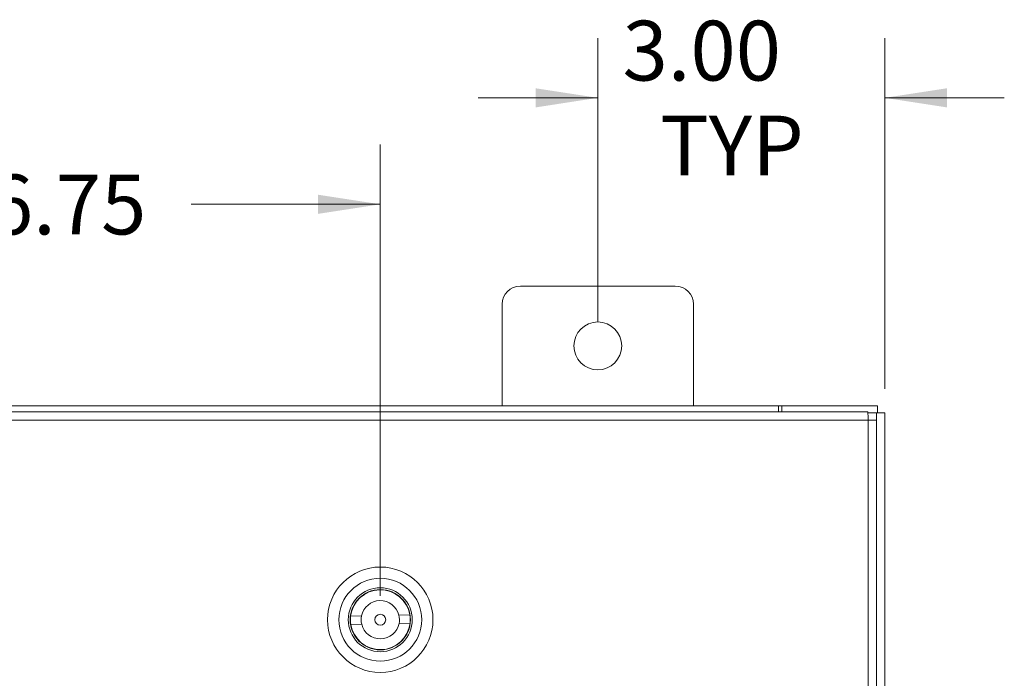
# Model space of a CAD drawing. Units: inches. Extents: x 0 to 23.4, y 0 to 16.5.
# Drawn here: x 6.3 to 8.4, y 10.4 to 11.8 of the extents above; entities that cross this region are included whole.
import ezdxf

# ---------------------------------------------------------------- set-up
doc = ezdxf.new("R2010")
doc.units = ezdxf.units.IN
doc.header["$MEASUREMENT"] = 0
doc.styles.add('SLDTEXTSTYLE0', font='TXT', dxfattribs={"width": 0.75})
doc.dimstyles.new('SLDDIMSTYLE0', dxfattribs={"dimtxt": 0.125, "dimasz": 0.13, "dimexe": 0, "dimexo": 0.0625, "dimgap": 0.03125, "dimtad": 0, "dimtih": 1, "dimtoh": 1, "dimlfac": 5, "dimrnd": 1e-09, "dimzin": 12, "dimdsep": 46, "dimtxsty": 'SLDTEXTSTYLE0', "dimsah": 1, "dimcen": 0.09, "dimadec": 0, "dimazin": 3, "dimtfac": 1, "dimtofl": 0, "dimtmove": 0, "dimatfit": 3, "dimfxl": 1, "dimfrac": 2, "dimtolj": 1, "dimtzin": 12, "dimarcsym": 0})
doc.dimstyles.new('SLDDIMSTYLE1', dxfattribs={"dimtxt": 0.125, "dimasz": 0.13, "dimexe": 0, "dimexo": 0.0625, "dimgap": 0.03125, "dimtad": 0, "dimtih": 1, "dimtoh": 1, "dimlfac": 5, "dimrnd": 1e-09, "dimzin": 4, "dimdsep": 46, "dimtxsty": 'SLDTEXTSTYLE0', "dimsah": 1, "dimcen": 0.09, "dimadec": 0, "dimazin": 1, "dimtfac": 1, "dimtmove": 0, "dimatfit": 0, "dimfxl": 1, "dimfrac": 2, "dimtolj": 1, "dimtzin": 12, "dimarcsym": 0})

# ---------------------------------------------------------------- blocks, each defined once
blk = doc.blocks.new('_D_1')
at = {"color": 7, "linetype": 'Continuous', "lineweight": 0}
for p, q in [((7.5313, 11.12), (7.5313, 11.7137)), ((8.1313, 10.9801), (8.1313, 11.7137)), ((7.5313, 11.5887), (7.2813, 11.5887)), ((8.1313, 11.5887), (8.3813, 11.5887))]:
    blk.add_line(p, q, dxfattribs=at)
for points in [[(7.5313, 11.5887), (7.4013, 11.6087), (7.4013, 11.5687)], [(8.1313, 11.5887), (8.2613, 11.5687), (8.2613, 11.6087)]]:
    blk.add_solid(points, dxfattribs=at)
at = {"color": 7, "linetype": 'Continuous', "lineweight": 0, "char_height": 0.125, "attachment_point": 1, "style": 'SLDTEXTSTYLE0'}
for s, insert in [('3.00', (7.583, 11.7499, -0.8984)), ('TYP', (7.6613, 11.5514, -0.8984))]:
    blk.add_mtext(s, dxfattribs=dict(at, insert=insert))
blk = doc.blocks.new('_D_3')
at = {"color": 7, "linetype": 'Continuous', "lineweight": 0}
for p, q in [((5.7313, 11.2301), (5.7313, 11.4911)), ((7.0764, 10.5475), (7.0764, 11.4911)), ((5.7313, 11.3661), (6.2558, 11.3661)), ((7.0764, 11.3661), (6.6806, 11.3661))]:
    blk.add_line(p, q, dxfattribs=at)
for points in [[(5.7313, 11.3661), (5.8613, 11.3461), (5.8613, 11.3861)], [(7.0764, 11.3661), (6.9464, 11.3861), (6.9464, 11.3461)]]:
    blk.add_solid(points, dxfattribs=at)
at = {"color": 7, "linetype": 'Continuous', "lineweight": 0, "insert": (6.2558, 11.4281, -0.8984), "char_height": 0.125, "attachment_point": 1, "style": 'SLDTEXTSTYLE0'}
blk.add_mtext('6.75', dxfattribs=at)

msp = doc.modelspace()

# ---------------------------------------------------------------- linework, layer by layer
at = {"color": 7, "linetype": 'Continuous', "lineweight": 15}
for p, q in [((7.6933, 11.195), (7.3693, 11.195)), ((7.3313, 11.157), (7.3313, 10.945)), ((7.7313, 10.945), (7.7313, 11.157)), ((3.5539, 10.945), (7.9088, 10.945)), ((7.9088, 10.945), (7.9088, 10.9325)), ((7.9162, 10.945), (7.9088, 10.945)), ((7.9162, 10.9325), (7.9162, 10.945)), ((7.9162, 10.945), (8.1164, 10.945)), ((8.1164, 10.9301), (8.1164, 10.945)), ((8.0964, 10.915), (3.3565, 10.915)), ((8.0962, 10.9325), (3.3567, 10.9325)), ((8.1138, 10.9301), (8.0962, 10.9301)), ((8.0964, 4.9751), (8.0964, 10.915)), ((8.1138, 10.9301), (8.1313, 10.9301)), ((8.1139, 10.9148), (8.1139, 4.9753)), ((8.1313, 10.9301), (8.1313, 4.96)), ((7.0359, 10.5452), (7.0356, 10.5455)), ((7.111, 10.5497), (7.1113, 10.55)), ((7.0242, 10.532), (7.0239, 10.5323)), ((7.0372, 10.5054), (7.0143, 10.5049)), ((7.1383, 10.5074), (7.1153, 10.5069)), ((7.0146, 10.4876), (7.0376, 10.488)), ((7.1157, 10.4896), (7.1386, 10.49)), ((7.1289, 10.4627), (7.1286, 10.4629)), ((7.0285, 10.4567), (7.0287, 10.457)), ((7.0416, 10.445), (7.0419, 10.4453)), ((7.1173, 10.4495), (7.117, 10.4497))]:
    msp.add_line(p, q, dxfattribs=at)
at = {"color": 8, "linetype": 'Continuous', "lineweight": 15}
msp.add_line((8.1138, 10.9301), (8.1138, 10.9148), dxfattribs=at)
at = {"color": 7, "linetype": 'Continuous', "lineweight": 15}
for centre, radius in [((7.5313, 11.07), 0.05), ((7.0764, 10.4975), 0.1102), ((7.0764, 10.4975), 0.0866), ((7.0764, 10.4975), 0.0669), ((7.0764, 10.4975), 0.063), ((7.0764, 10.4975), 0.0114)]:
    msp.add_circle(centre, radius, dxfattribs=at)
for centre, radius, start, end in [((7.3693, 11.157), 0.038, 90, 180), ((7.6933, 11.157), 0.038, 0, 90), ((7.0764, 10.4975), 0.0626, 9.0949, 173.1884), ((7.0764, 10.4975), 0.04, 13.6473, 168.636), ((7.0764, 10.4975), 0.0626, 173.1884, 189.0949), ((7.0764, 10.4975), 0.04, 168.636, 193.6473), ((7.0764, 10.4975), 0.04, 348.636, 13.6473), ((7.0764, 10.4975), 0.0626, 353.1884, 9.0949), ((7.0764, 10.4975), 0.0626, 189.0949, 353.1884), ((7.0764, 10.4975), 0.04, 193.6473, 348.636)]:
    msp.add_arc(centre, radius, start, end, dxfattribs=at)
for points in [[(8.0962, 10.9325), (8.0962, 10.9323), (8.0962, 10.9317), (8.0963, 10.9277), (8.0963, 10.9219), (8.0964, 10.9173), (8.0964, 10.915)], [(8.0964, 10.915), (8.0987, 10.915), (8.1033, 10.9149), (8.1091, 10.9149), (8.1132, 10.9148), (8.1137, 10.9148), (8.1139, 10.9148)]]:
    msp.add_open_spline(points, degree=3, dxfattribs=at)

# ---------------------------------------------------------------- dimensions: what is measured, and where the dimension line sits
at = {"color": 7, "linetype": 'Continuous', "lineweight": 0}
dim = msp.add_linear_dim(base=(8.1313, 11.5887), p1=(7.5313, 11.07), p2=(8.1313, 10.9301), text='<>\\PTYP', dimstyle='SLDDIMSTYLE1', dxfattribs=at)
dim.commit()
dim.dimension.update_dxf_attribs({"geometry": '_D_1', "text_midpoint": (7.7954, 11.5887), "dimtype": 160})
dim = msp.add_linear_dim(base=(5.7313, 11.3661), p1=(7.0764, 10.4975), p2=(5.7313, 11.1801), dimstyle='SLDDIMSTYLE0', dxfattribs=at)
dim.commit()
dim.dimension.update_dxf_attribs({"geometry": '_D_3', "text_midpoint": (6.4682, 11.3661), "dimtype": 160})

doc.saveas('drawing.dxf')
